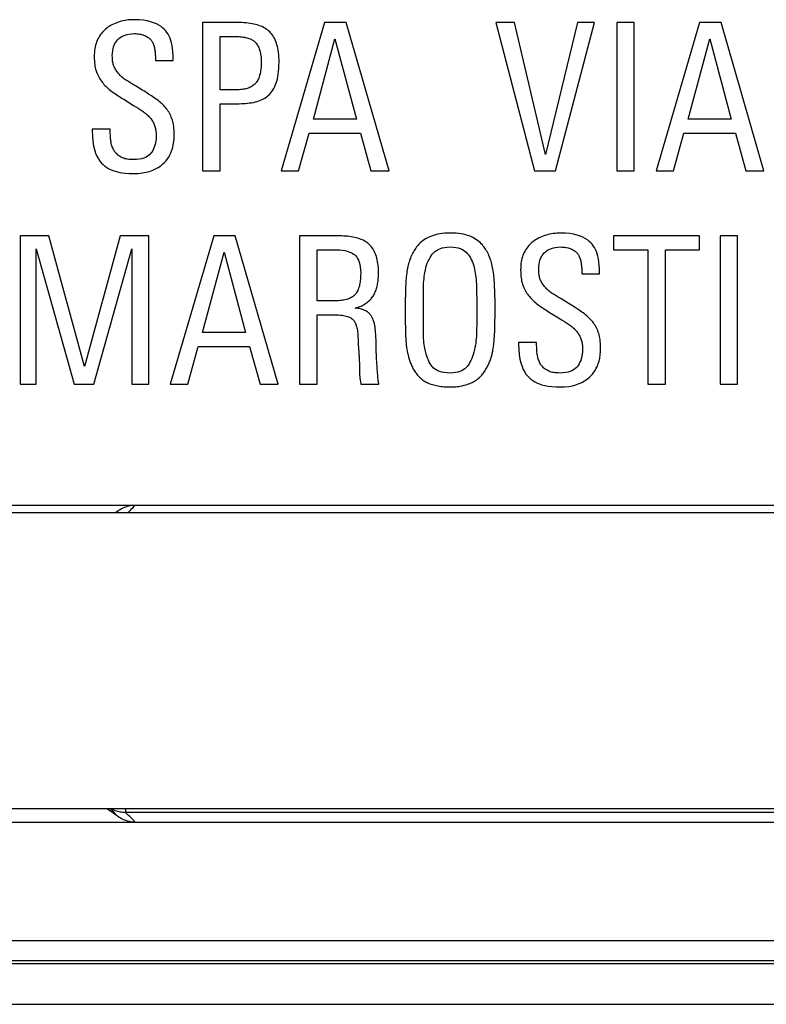
# Model space of a CAD drawing. Units: millimetres. Extents: x 35 to 158, y -50 to 39.
# Drawn here: x 108 to 115, y -49 to -39 of the extents above; entities that cross this region are included whole.
import ezdxf

# ---------------------------------------------------------------- set-up
doc = ezdxf.new("R2010")
doc.units = ezdxf.units.MM
doc.header["$LTSCALE"] = 16.335
doc.layers.get('0').update_dxf_attribs({"linetype": 'CONTINUOUS'})
doc.layers.add('DRAFT', color=7, linetype='CONTINUOUS')
doc.layers.add('RACCORDO', color=7, linetype='CONTINUOUS')

msp = doc.modelspace()

# ---------------------------------------------------------------- linework, layer by layer
at = {"color": 7, "linetype": 'CONTINUOUS'}
for p, q in [((110.0761, -39.346), (109.7296, -39.346)), ((109.7296, -39.346), (109.7296, -40.846)), ((110.9645, -39.346), (110.5246, -40.846)), ((111.1823, -39.346), (110.9645, -39.346)), ((111.6159, -40.846), (111.1823, -39.346)), ((112.8849, -39.346), (112.6981, -39.346)), ((112.6981, -39.346), (113.0882, -40.846)), ((113.2002, -40.6821), (112.8849, -39.346)), ((113.5218, -39.346), (113.2002, -40.6821)), ((113.2998, -40.846), (113.6961, -39.346)), ((113.6961, -39.346), (113.5218, -39.346)), ((114.0969, -39.346), (113.9206, -39.346)), ((113.9206, -39.346), (113.9206, -40.846)), ((114.0969, -40.846), (114.0969, -39.346)), ((114.7571, -39.346), (114.3173, -40.846)), ((114.9749, -39.346), (114.7571, -39.346)), ((115.4085, -40.846), (114.9749, -39.346)), ((109.9059, -39.4871), (110.0491, -39.4871)), ((109.9059, -40.0286), (109.9059, -39.4871)), ((110.8504, -40.3253), (111.0682, -39.5099)), ((111.0682, -39.5099), (111.286, -40.3253)), ((114.643, -40.3253), (114.8608, -39.5099)), ((114.8608, -39.5099), (115.0787, -40.3253)), ((109.252, -39.6946), (109.252, -39.7299)), ((109.252, -39.7299), (109.4304, -39.7299)), ((109.4304, -39.7299), (109.4304, -39.6801)), ((109.1254, -40.0328), (109.0507, -39.9871)), ((109.2122, -40.0891), (109.1839, -40.0701)), ((110.0346, -40.0286), (109.9059, -40.0286)), ((109.9059, -40.1697), (110.0283, -40.1697)), ((109.9059, -40.846), (109.9059, -40.1697)), ((109.0321, -40.1842), (109.0545, -40.1988)), ((109.0545, -40.1988), (109.0762, -40.2131)), ((109.0762, -40.2131), (109.097, -40.227)), ((111.286, -40.3253), (110.8504, -40.3253)), ((115.0787, -40.3253), (114.643, -40.3253)), ((108.7955, -40.4249), (108.613, -40.4249)), ((108.613, -40.4249), (108.613, -40.4415)), ((108.7955, -40.4415), (108.7955, -40.4249)), ((110.701, -40.846), (110.8068, -40.4664)), ((110.8068, -40.4664), (111.3275, -40.4664)), ((111.3275, -40.4664), (111.4333, -40.846)), ((114.4936, -40.846), (114.5994, -40.4664)), ((114.5994, -40.4664), (115.1202, -40.4664)), ((115.1202, -40.4664), (115.226, -40.846)), ((109.7296, -40.846), (109.9059, -40.846)), ((110.5246, -40.846), (110.701, -40.846)), ((111.4333, -40.846), (111.6159, -40.846)), ((113.0882, -40.846), (113.2998, -40.846)), ((113.9206, -40.846), (114.0969, -40.846)), ((114.3173, -40.846), (114.4936, -40.846)), ((115.226, -40.846), (115.4085, -40.846)), ((108.1754, -41.506), (107.885, -41.506)), ((107.885, -41.506), (107.885, -43.006)), ((108.5364, -42.8276), (108.1754, -41.506)), ((108.8953, -41.506), (108.5364, -42.8276)), ((109.1858, -41.506), (108.8953, -41.506)), ((109.1858, -43.006), (109.1858, -41.506)), ((109.8425, -41.506), (109.4027, -43.006)), ((110.0604, -41.506), (109.8425, -41.506)), ((110.494, -43.006), (110.0604, -41.506)), ((111.1113, -41.506), (110.7109, -41.506)), ((110.7109, -41.506), (110.7109, -43.006)), ((114.758, -41.506), (113.8887, -41.506)), ((113.8887, -41.506), (113.8887, -41.6471)), ((114.758, -41.6471), (114.758, -41.506)), ((115.143, -41.506), (114.9666, -41.506)), ((114.9666, -41.506), (114.9666, -43.006)), ((115.143, -43.006), (115.143, -41.506)), ((108.0447, -41.6367), (108.4306, -43.006)), ((108.0447, -43.006), (108.0447, -41.6367)), ((108.6277, -43.006), (109.0136, -41.6367)), ((109.0136, -41.6367), (109.0136, -43.006)), ((110.8873, -41.6471), (111.0864, -41.6471)), ((110.8873, -42.1637), (110.8873, -41.6471)), ((113.8887, -41.6471), (114.2352, -41.6471)), ((114.2352, -41.6471), (114.2352, -43.006)), ((114.4115, -41.6471), (114.758, -41.6471)), ((114.4115, -43.006), (114.4115, -41.6471)), ((109.7284, -42.4853), (109.9463, -41.6699)), ((109.9463, -41.6699), (110.1641, -42.4853)), ((113.566, -41.8546), (113.566, -41.8899)), ((113.7444, -41.8899), (113.7444, -41.8401)), ((113.566, -41.8899), (113.7444, -41.8899)), ((111.9631, -42.4542), (111.9631, -42.0621)), ((112.5015, -42.0413), (112.5041, -42.1828)), ((112.6858, -42.061), (112.6843, -42.0165)), ((112.6871, -42.1067), (112.6858, -42.061)), ((111.0534, -42.1637), (110.8873, -42.1637)), ((113.4394, -42.1928), (113.3647, -42.1471)), ((111.7805, -42.2369), (111.7807, -42.3866)), ((112.5046, -42.2509), (112.5043, -42.2935)), ((113.5401, -42.2585), (113.4978, -42.2301)), ((113.5672, -42.277), (113.5401, -42.2585)), ((110.8873, -42.3048), (111.0636, -42.3048)), ((110.8873, -43.006), (110.8873, -42.3048)), ((112.6879, -42.3682), (112.6887, -42.3268)), ((113.346, -42.3442), (113.3685, -42.3588)), ((113.3685, -42.3588), (113.3901, -42.3731)), ((111.7807, -42.3866), (111.7811, -42.4295)), ((111.7811, -42.4295), (111.7816, -42.4687)), ((112.5029, -42.4066), (112.5025, -42.4542)), ((112.6862, -42.4459), (112.6879, -42.3682)), ((113.3901, -42.3731), (113.411, -42.387)), ((110.1641, -42.4853), (109.7284, -42.4853)), ((111.299, -42.4916), (111.301, -42.5233)), ((109.5791, -43.006), (109.6849, -42.6264)), ((109.6849, -42.6264), (110.2056, -42.6264)), ((110.2056, -42.6264), (110.3114, -43.006)), ((111.3048, -42.594), (111.3084, -42.6533)), ((111.3084, -42.6533), (111.3098, -42.6758)), ((113.1095, -42.5849), (112.9269, -42.5849)), ((112.9269, -42.5849), (112.9269, -42.6015)), ((113.1095, -42.6015), (113.1095, -42.5849)), ((111.3136, -42.7529), (111.3158, -42.8087)), ((111.4884, -42.7098), (111.487, -42.6782)), ((111.4905, -42.749), (111.4884, -42.7098)), ((111.4924, -42.7829), (111.4905, -42.749)), ((111.4958, -42.8382), (111.4924, -42.7829)), ((111.4972, -42.8582), (111.4958, -42.8382)), ((111.4986, -42.8769), (111.4972, -42.8582)), ((111.5, -42.8944), (111.4986, -42.8769)), ((111.5014, -42.9106), (111.5, -42.8944)), ((107.885, -43.006), (108.0447, -43.006)), ((108.4306, -43.006), (108.6277, -43.006)), ((109.0136, -43.006), (109.1858, -43.006)), ((109.4027, -43.006), (109.5791, -43.006)), ((110.3114, -43.006), (110.494, -43.006)), ((110.7109, -43.006), (110.8873, -43.006)), ((111.3271, -42.9813), (111.3313, -43.006)), ((111.3313, -43.006), (111.5138, -43.006)), ((114.2352, -43.006), (114.4115, -43.006)), ((114.9666, -43.006), (115.143, -43.006)), ((44.1755, -44.306), (149.7755, -44.306)), ((149.7755, -47.306), (44.1755, -47.306))]:
    msp.add_line(p, q, dxfattribs=at)
for points in [[(108.8785, -39.3419), (108.8608, -39.3482), (108.844, -39.3549), (108.8279, -39.362), (108.8128, -39.3694), (108.7985, -39.3773), (108.7848, -39.3855), (108.7718, -39.3941), (108.7595, -39.4031), (108.7478, -39.4124)], [(109.0424, -39.317), (109.0214, -39.3174), (109.0011, -39.3184), (108.9816, -39.32), (108.9629, -39.3223), (108.945, -39.3251), (108.9277, -39.3285), (108.9108, -39.3324), (108.8944, -39.3369), (108.8785, -39.3419)], [(109.3282, -39.4027), (109.3089, -39.3869), (109.2868, -39.3726), (109.2618, -39.3596), (109.2344, -39.3478), (109.2042, -39.3375), (109.17, -39.3291), (109.1314, -39.323), (109.0889, -39.319), (109.0424, -39.317)], [(110.2649, -39.3647), (110.2478, -39.361), (110.2297, -39.3577), (110.2107, -39.3548), (110.1907, -39.3522), (110.1697, -39.35), (110.1478, -39.3483), (110.1248, -39.3471), (110.1009, -39.3463), (110.0761, -39.346)], [(110.3976, -39.4311), (110.3856, -39.4211), (110.373, -39.4117), (110.3598, -39.403), (110.346, -39.3949), (110.3316, -39.3876), (110.3163, -39.3809), (110.3, -39.3749), (110.2829, -39.3695), (110.2649, -39.3647)], [(108.7478, -39.4124), (108.7368, -39.4221), (108.7261, -39.4326), (108.7159, -39.4438), (108.7061, -39.4558), (108.6967, -39.4685), (108.6877, -39.4822), (108.6791, -39.4968), (108.6709, -39.5123), (108.6631, -39.5288)], [(108.8723, -39.5182), (108.8838, -39.5069), (108.8968, -39.4967), (108.9114, -39.4875), (108.9273, -39.4793), (108.9448, -39.4721), (108.9644, -39.4664), (108.9862, -39.4622), (109.0102, -39.4594), (109.0362, -39.4581)], [(109.0362, -39.4581), (109.0509, -39.4584), (109.0649, -39.4592), (109.0781, -39.4604), (109.0905, -39.4622), (109.1021, -39.4644), (109.1131, -39.4669), (109.1234, -39.4698), (109.133, -39.4731), (109.142, -39.4767)], [(109.4304, -39.6801), (109.429, -39.6436), (109.4262, -39.6099), (109.4219, -39.5791), (109.4159, -39.5513), (109.4085, -39.5264), (109.4, -39.5035), (109.3906, -39.4827), (109.3801, -39.464), (109.3686, -39.4467), (109.3561, -39.4306), (109.3427, -39.4159), (109.3282, -39.4027)], [(110.4762, -39.5536), (110.47, -39.5366), (110.4632, -39.5205), (110.4557, -39.5053), (110.4475, -39.4909), (110.4387, -39.4774), (110.4293, -39.4646), (110.4193, -39.4527), (110.4088, -39.4415), (110.3976, -39.4311)], [(108.6631, -39.5288), (108.6571, -39.5431), (108.6518, -39.5584), (108.6471, -39.5746), (108.6431, -39.5916), (108.6398, -39.6096), (108.6371, -39.6286), (108.6353, -39.6488), (108.6341, -39.6701), (108.6337, -39.6925)], [(108.8163, -39.6821), (108.8175, -39.6566), (108.8199, -39.633), (108.8237, -39.6115), (108.8289, -39.5922), (108.8354, -39.5749), (108.843, -39.559), (108.8517, -39.5441), (108.8614, -39.5305), (108.8723, -39.5182)], [(109.142, -39.4767), (109.152, -39.4813), (109.1612, -39.486), (109.1697, -39.4908), (109.1774, -39.4958), (109.1844, -39.5009), (109.191, -39.5063), (109.1972, -39.512), (109.203, -39.5181), (109.2084, -39.5245)], [(109.2084, -39.5245), (109.2133, -39.5309), (109.2179, -39.5377), (109.2222, -39.5451), (109.2262, -39.5528), (109.2299, -39.561), (109.2333, -39.5697), (109.2364, -39.579), (109.2391, -39.5888), (109.2416, -39.5992)], [(110.0491, -39.4871), (110.0663, -39.4873), (110.0827, -39.4878), (110.0983, -39.4886), (110.113, -39.4898), (110.1269, -39.4913), (110.1401, -39.493), (110.1526, -39.495), (110.1645, -39.4973), (110.1756, -39.4998)], [(110.1756, -39.4998), (110.1877, -39.5032), (110.199, -39.5069), (110.2096, -39.5109), (110.2195, -39.5154), (110.2286, -39.5202), (110.2371, -39.5253), (110.2448, -39.5305), (110.2518, -39.5359), (110.2581, -39.5416)], [(110.2581, -39.5416), (110.2647, -39.5482), (110.2711, -39.5554), (110.2771, -39.5632), (110.2829, -39.5714), (110.2883, -39.5802), (110.2934, -39.5897), (110.298, -39.5998), (110.3024, -39.6106), (110.3063, -39.622)], [(110.5034, -39.7465), (110.5029, -39.7198), (110.5017, -39.6944), (110.4998, -39.6704), (110.4972, -39.6478), (110.4939, -39.6265), (110.4901, -39.6065), (110.4859, -39.5877), (110.4813, -39.57), (110.4762, -39.5536)], [(109.2416, -39.5992), (109.2437, -39.6096), (109.2456, -39.6201), (109.2472, -39.6307), (109.2487, -39.6414), (109.2498, -39.6522), (109.2508, -39.6629), (109.2514, -39.6735), (109.2518, -39.6841), (109.252, -39.6946)], [(110.3063, -39.622), (110.3095, -39.6325), (110.3123, -39.6439), (110.3148, -39.6562), (110.3171, -39.6694), (110.3191, -39.6834), (110.3207, -39.6984), (110.3219, -39.7142), (110.3226, -39.7309), (110.3229, -39.7485)], [(108.6337, -39.6925), (108.634, -39.7141), (108.6349, -39.7345), (108.6363, -39.7537), (108.6383, -39.7718), (108.6408, -39.7888), (108.6439, -39.8047), (108.6474, -39.8195), (108.6516, -39.8334), (108.6562, -39.8462)], [(108.832, -39.7862), (108.8287, -39.7772), (108.8258, -39.7677), (108.8232, -39.7575), (108.8211, -39.7468), (108.8193, -39.7354), (108.818, -39.7233), (108.817, -39.7104), (108.8165, -39.6967), (108.8163, -39.6821)], [(110.3229, -39.7485), (110.3226, -39.7674), (110.3219, -39.7853), (110.3207, -39.8022), (110.3192, -39.8181), (110.3172, -39.833), (110.3149, -39.847), (110.3125, -39.8601), (110.3097, -39.8722), (110.3066, -39.8835)], [(110.4682, -39.9747), (110.4748, -39.9575), (110.4808, -39.9384), (110.4862, -39.9173), (110.4911, -39.8943), (110.4953, -39.8694), (110.4987, -39.8422), (110.5011, -39.8126), (110.5027, -39.7807), (110.5034, -39.7465)], [(108.6562, -39.8462), (108.6624, -39.8614), (108.6689, -39.8759), (108.6756, -39.8898), (108.6826, -39.903), (108.6899, -39.9154), (108.6975, -39.9274), (108.7054, -39.939), (108.7137, -39.9501), (108.7223, -39.9607)], [(108.8806, -39.8647), (108.874, -39.8571), (108.8676, -39.8492), (108.8616, -39.841), (108.8558, -39.8324), (108.8503, -39.8236), (108.8451, -39.8145), (108.8404, -39.8053), (108.836, -39.7959), (108.832, -39.7862)], [(108.9527, -39.9277), (108.9438, -39.9214), (108.9352, -39.915), (108.9268, -39.9085), (108.9186, -39.9017), (108.9108, -39.8948), (108.903, -39.8877), (108.8954, -39.8803), (108.8879, -39.8726), (108.8806, -39.8647)], [(108.7223, -39.9607), (108.7321, -39.9719), (108.7422, -39.9829), (108.7527, -39.9936), (108.7635, -40.0041), (108.7746, -40.0143), (108.786, -40.0241), (108.7978, -40.0337), (108.8098, -40.043), (108.8222, -40.0519)], [(109.0507, -39.9871), (109.0382, -39.9801), (109.0261, -39.9732), (109.0145, -39.9665), (109.0033, -39.9599), (108.9926, -39.9534), (108.9822, -39.9469), (108.9721, -39.9405), (108.9623, -39.9341), (108.9527, -39.9277)], [(110.2566, -39.9705), (110.2482, -39.9777), (110.2394, -39.9844), (110.2304, -39.9905), (110.221, -39.9961), (110.2112, -40.0011), (110.201, -40.0057), (110.1902, -40.0097), (110.179, -40.0132), (110.1673, -40.0162)], [(110.3066, -39.8835), (110.3024, -39.8967), (110.2978, -39.9091), (110.2928, -39.9204), (110.2875, -39.9308), (110.2819, -39.9402), (110.276, -39.9489), (110.2698, -39.9568), (110.2633, -39.9641), (110.2566, -39.9705)], [(108.8222, -40.0519), (108.8345, -40.0605), (108.8472, -40.0691), (108.8603, -40.0778), (108.8738, -40.0866), (108.8877, -40.0955), (108.902, -40.1045), (108.9166, -40.1137), (108.9316, -40.123), (109.0321, -40.1842)], [(109.1839, -40.0701), (109.1694, -40.0606), (109.1549, -40.0513), (109.1402, -40.042), (109.1254, -40.0328)], [(110.1673, -40.0162), (110.1555, -40.0187), (110.143, -40.0209), (110.1297, -40.0228), (110.1158, -40.0245), (110.1013, -40.026), (110.0858, -40.0271), (110.0696, -40.0279), (110.0525, -40.0284), (110.0346, -40.0286)], [(110.3727, -40.1012), (110.3853, -40.0919), (110.3973, -40.0816), (110.4088, -40.0701), (110.4198, -40.0578), (110.4303, -40.0443), (110.4404, -40.0293), (110.4501, -40.0127), (110.4593, -39.9944), (110.4682, -39.9747)], [(109.2533, -40.117), (109.2398, -40.1077), (109.2122, -40.0891)], [(109.3536, -40.205), (109.344, -40.1943), (109.3341, -40.1839), (109.3238, -40.1737), (109.3132, -40.1638), (109.3022, -40.1541), (109.2907, -40.1446), (109.2787, -40.1352), (109.2662, -40.126), (109.2533, -40.117)], [(110.0283, -40.1697), (110.0529, -40.1695), (110.0767, -40.169), (110.0998, -40.1682), (110.1222, -40.1671), (110.144, -40.1657), (110.165, -40.164), (110.1852, -40.162), (110.2046, -40.1598), (110.2234, -40.1572)], [(110.2234, -40.1572), (110.244, -40.1537), (110.2635, -40.1494), (110.282, -40.1445), (110.2993, -40.1389), (110.3155, -40.1326), (110.331, -40.1256), (110.3457, -40.1181), (110.3596, -40.11), (110.3727, -40.1012)], [(109.097, -40.227), (109.1172, -40.2405), (109.127, -40.2472)], [(109.127, -40.2472), (109.1366, -40.2539), (109.1458, -40.2607), (109.1545, -40.2676), (109.1627, -40.2744), (109.1705, -40.2813), (109.178, -40.2885), (109.1854, -40.2959), (109.1926, -40.3035), (109.1995, -40.3113)], [(109.4191, -40.3194), (109.4132, -40.304), (109.4071, -40.2893), (109.4005, -40.2754), (109.3937, -40.2623), (109.3865, -40.2499), (109.3789, -40.238), (109.3709, -40.2265), (109.3625, -40.2155), (109.3536, -40.205)], [(109.1995, -40.3113), (109.2058, -40.3188), (109.2117, -40.3266), (109.2172, -40.3345), (109.2224, -40.3426), (109.2272, -40.3508), (109.2317, -40.3595), (109.236, -40.3685), (109.24, -40.3778), (109.2437, -40.3875)], [(109.4428, -40.4788), (109.4424, -40.4566), (109.4414, -40.4356), (109.4397, -40.4157), (109.4375, -40.397), (109.4347, -40.3794), (109.4314, -40.3629), (109.4278, -40.3473), (109.4237, -40.3329), (109.4191, -40.3194)], [(108.613, -40.4415), (108.6152, -40.4969), (108.6196, -40.5473), (108.6264, -40.5925), (108.6358, -40.6322), (108.6474, -40.6668), (108.6606, -40.6977), (108.675, -40.7253), (108.691, -40.7491), (108.7084, -40.7693)], [(108.8037, -40.5577), (108.8019, -40.5464), (108.8003, -40.5347), (108.799, -40.5226), (108.7979, -40.51), (108.797, -40.4971), (108.7964, -40.4837), (108.7959, -40.47), (108.7956, -40.4559), (108.7955, -40.4415)], [(109.2437, -40.3875), (109.2469, -40.3969), (109.2498, -40.4069), (109.2523, -40.4174), (109.2546, -40.4285), (109.2566, -40.4402), (109.2582, -40.4523), (109.2593, -40.4648), (109.26, -40.4778), (109.2603, -40.4913)], [(108.8391, -40.651), (108.8339, -40.6429), (108.829, -40.6342), (108.8244, -40.625), (108.8201, -40.6153), (108.8161, -40.605), (108.8124, -40.5942), (108.8091, -40.5826), (108.8062, -40.5705), (108.8037, -40.5577)], [(109.2603, -40.4913), (109.2591, -40.5187), (109.2566, -40.5441), (109.2528, -40.5675), (109.2477, -40.5887), (109.2412, -40.6078), (109.2338, -40.6254), (109.2256, -40.6417), (109.2164, -40.6565), (109.2063, -40.6697)], [(109.3287, -40.7776), (109.3452, -40.7619), (109.3605, -40.7449), (109.3746, -40.7265), (109.3875, -40.7071), (109.3991, -40.6863), (109.4096, -40.6636), (109.4189, -40.639), (109.427, -40.6125), (109.4335, -40.5833), (109.4383, -40.5511), (109.4414, -40.5163), (109.4428, -40.4788)], [(108.9113, -40.712), (108.9003, -40.7061), (108.8901, -40.6999), (108.8806, -40.6935), (108.8719, -40.6868), (108.864, -40.6799), (108.8568, -40.6729), (108.8502, -40.6657), (108.8443, -40.6584), (108.8391, -40.651)], [(109.0321, -40.734), (109.0143, -40.7337), (108.9977, -40.7328), (108.9823, -40.7314), (108.968, -40.7295), (108.9549, -40.727), (108.9427, -40.724), (108.9313, -40.7205), (108.9209, -40.7165), (108.9113, -40.712)], [(109.2063, -40.6697), (109.1958, -40.6818), (109.1832, -40.6928), (109.1687, -40.7026), (109.1526, -40.7114), (109.1344, -40.719), (109.1134, -40.7252), (109.0892, -40.7296), (109.0621, -40.7326), (109.0321, -40.734)], [(108.7084, -40.7693), (108.7223, -40.7837), (108.7382, -40.7972), (108.756, -40.8099), (108.7756, -40.8219), (108.7971, -40.833), (108.8213, -40.843), (108.8483, -40.8519), (108.8779, -40.8598), (108.9111, -40.8662), (108.9479, -40.8707), (108.9882, -40.8737), (109.0321, -40.8751)], [(109.0321, -40.8751), (109.0775, -40.8731), (109.1196, -40.8688), (109.1583, -40.8621), (109.1931, -40.8531), (109.2246, -40.8417), (109.2538, -40.8285), (109.281, -40.8134), (109.306, -40.7965), (109.3287, -40.7776)], [(111.2835, -41.5247), (111.2679, -41.521), (111.2513, -41.5177), (111.2339, -41.5148), (111.2157, -41.5122), (111.1966, -41.5101), (111.1767, -41.5083), (111.1558, -41.5071), (111.134, -41.5063), (111.1113, -41.506)], [(111.408, -41.5849), (111.3979, -41.5765), (111.387, -41.5685), (111.3751, -41.5609), (111.3624, -41.5538), (111.3487, -41.547), (111.3341, -41.5408), (111.3183, -41.535), (111.3014, -41.5296), (111.2835, -41.5247)], [(112.0295, -41.5143), (112.0107, -41.5231), (111.993, -41.5325), (111.9762, -41.5425), (111.9606, -41.5532), (111.9461, -41.5645), (111.9323, -41.5766), (111.919, -41.5896), (111.9065, -41.6034), (111.8946, -41.618)], [(112.2349, -41.477), (112.2065, -41.4777), (112.1795, -41.4793), (112.1541, -41.4818), (112.1301, -41.4853), (112.1076, -41.4897), (112.0863, -41.4948), (112.0662, -41.5006), (112.0472, -41.5071), (112.0295, -41.5143)], [(112.4439, -41.5135), (112.4283, -41.5066), (112.4109, -41.5004), (112.3916, -41.4948), (112.3707, -41.4897), (112.3479, -41.4853), (112.3229, -41.4819), (112.2957, -41.4793), (112.2664, -41.4777), (112.2349, -41.477)], [(112.57, -41.6085), (112.5601, -41.5967), (112.5492, -41.5852), (112.5373, -41.574), (112.5244, -41.563), (112.5104, -41.5523), (112.4954, -41.542), (112.4793, -41.5322), (112.4622, -41.5227), (112.4439, -41.5135)], [(113.1925, -41.5019), (113.1748, -41.5082), (113.1579, -41.5149), (113.1419, -41.522), (113.1268, -41.5294), (113.1124, -41.5373), (113.0988, -41.5455), (113.0858, -41.5541), (113.0735, -41.5631), (113.0618, -41.5724)], [(113.3564, -41.477), (113.3354, -41.4774), (113.3151, -41.4784), (113.2956, -41.48), (113.2769, -41.4823), (113.259, -41.4851), (113.2417, -41.4885), (113.2247, -41.4924), (113.2084, -41.4969), (113.1925, -41.5019)], [(113.6422, -41.5627), (113.6229, -41.5469), (113.6008, -41.5326), (113.5758, -41.5196), (113.5484, -41.5078), (113.5181, -41.4975), (113.4839, -41.4891), (113.4454, -41.483), (113.4029, -41.479), (113.3564, -41.477)], [(113.7444, -41.8401), (113.743, -41.8036), (113.7402, -41.7699), (113.7359, -41.7391), (113.7299, -41.7113), (113.7225, -41.6864), (113.714, -41.6635), (113.7045, -41.6427), (113.694, -41.624), (113.6825, -41.6067), (113.6701, -41.5906), (113.6566, -41.5759), (113.6422, -41.5627)], [(111.0864, -41.6471), (111.1167, -41.6484), (111.1443, -41.6508), (111.1692, -41.6546), (111.1913, -41.6597), (111.2106, -41.6661), (111.228, -41.6732), (111.2437, -41.681), (111.2573, -41.6896), (111.269, -41.699)], [(111.4827, -41.699), (111.4764, -41.6827), (111.4697, -41.6673), (111.4625, -41.653), (111.4548, -41.6398), (111.4466, -41.6275), (111.4378, -41.616), (111.4285, -41.6049), (111.4185, -41.5946), (111.408, -41.5849)], [(111.8946, -41.618), (111.8858, -41.63), (111.8775, -41.642), (111.8697, -41.6541), (111.8623, -41.6664), (111.8554, -41.6787), (111.8489, -41.6913), (111.8428, -41.704), (111.8371, -41.7169), (111.8319, -41.7299)], [(112.0538, -41.6923), (112.0658, -41.678), (112.0796, -41.6651), (112.0951, -41.6537), (112.1121, -41.6437), (112.1309, -41.6351), (112.1525, -41.6282), (112.1772, -41.6231), (112.2046, -41.6197), (112.2349, -41.6181)], [(112.2349, -41.6181), (112.2639, -41.6196), (112.2903, -41.6227), (112.314, -41.6273), (112.3348, -41.6336), (112.3529, -41.6414), (112.3692, -41.6503), (112.384, -41.6602), (112.3969, -41.6712), (112.4081, -41.6833)], [(112.6333, -41.7197), (112.6271, -41.7051), (112.6208, -41.691), (112.6142, -41.6775), (112.6073, -41.6646), (112.6003, -41.6523), (112.593, -41.6406), (112.5855, -41.6294), (112.5779, -41.6187), (112.57, -41.6085)], [(113.0618, -41.5724), (113.0507, -41.5821), (113.0401, -41.5926), (113.0299, -41.6038), (113.0201, -41.6158), (113.0107, -41.6285), (113.0017, -41.6422), (112.9931, -41.6568), (112.9849, -41.6723), (112.9771, -41.6888)], [(113.1863, -41.6782), (113.1978, -41.6669), (113.2108, -41.6567), (113.2254, -41.6475), (113.2413, -41.6393), (113.2588, -41.6321), (113.2784, -41.6264), (113.3002, -41.6222), (113.3241, -41.6194), (113.3502, -41.6181)], [(113.3502, -41.6181), (113.3649, -41.6184), (113.3789, -41.6192), (113.3921, -41.6204), (113.4045, -41.6222), (113.4161, -41.6244), (113.4271, -41.6269), (113.4374, -41.6298), (113.447, -41.6331), (113.456, -41.6367)], [(113.456, -41.6367), (113.4659, -41.6413), (113.4752, -41.646), (113.4837, -41.6508), (113.4914, -41.6558), (113.4984, -41.6609), (113.505, -41.6663), (113.5112, -41.672), (113.517, -41.6781), (113.5224, -41.6845)], [(111.269, -41.699), (111.2797, -41.7085), (111.2896, -41.7206), (111.2986, -41.7352), (111.3069, -41.752), (111.3144, -41.7714), (111.3204, -41.7941), (111.3248, -41.8205), (111.3277, -41.8504), (111.3292, -41.8836)], [(111.5097, -41.8753), (111.5092, -41.8514), (111.508, -41.8286), (111.5062, -41.807), (111.5037, -41.7865), (111.5005, -41.7672), (111.4968, -41.7489), (111.4926, -41.7313), (111.4879, -41.7147), (111.4827, -41.699)], [(111.8319, -41.7299), (111.827, -41.743), (111.8225, -41.7567), (111.8182, -41.7709), (111.8141, -41.7856), (111.8104, -41.8008), (111.8068, -41.8165), (111.8034, -41.8328), (111.8003, -41.8497), (111.7973, -41.8671)], [(111.9785, -41.8772), (111.9833, -41.8512), (111.9891, -41.8267), (111.9957, -41.8037), (112.0032, -41.7824), (112.0115, -41.7626), (112.0208, -41.7438), (112.0309, -41.7257), (112.0419, -41.7085), (112.0538, -41.6923)], [(112.4081, -41.6833), (112.419, -41.6969), (112.4294, -41.7114), (112.439, -41.7269), (112.448, -41.7434), (112.4563, -41.7609), (112.4639, -41.7796), (112.4707, -41.7998), (112.4767, -41.8214), (112.482, -41.8442)], [(112.6704, -41.8608), (112.6673, -41.8426), (112.664, -41.825), (112.6603, -41.8081), (112.6564, -41.7918), (112.6522, -41.7761), (112.6478, -41.7611), (112.6432, -41.7467), (112.6383, -41.7329), (112.6333, -41.7197)], [(112.9771, -41.6888), (112.9711, -41.7031), (112.9658, -41.7184), (112.9611, -41.7346), (112.9571, -41.7516), (112.9537, -41.7696), (112.9511, -41.7886), (112.9492, -41.8088), (112.9481, -41.8301), (112.9477, -41.8525)], [(113.1303, -41.8421), (113.1314, -41.8166), (113.1339, -41.793), (113.1377, -41.7715), (113.1429, -41.7522), (113.1494, -41.7349), (113.157, -41.719), (113.1657, -41.7041), (113.1754, -41.6905), (113.1863, -41.6782)], [(113.5224, -41.6845), (113.5273, -41.6909), (113.5319, -41.6977), (113.5361, -41.7051), (113.5402, -41.7128), (113.5439, -41.721), (113.5473, -41.7297), (113.5503, -41.739), (113.5531, -41.7488), (113.5556, -41.7592)], [(113.5556, -41.7592), (113.5577, -41.7696), (113.5596, -41.7801), (113.5612, -41.7907), (113.5626, -41.8014), (113.5638, -41.8122), (113.5647, -41.8229), (113.5654, -41.8335), (113.5658, -41.8441), (113.566, -41.8546)], [(112.482, -41.8442), (112.4857, -41.8639), (112.489, -41.8842), (112.492, -41.9049), (112.4945, -41.9261), (112.4967, -41.9477), (112.4985, -41.97), (112.4999, -41.9931), (112.5009, -42.0169), (112.5015, -42.0413)], [(112.6843, -42.0165), (112.6833, -41.9946), (112.6821, -41.9734), (112.6808, -41.953), (112.6792, -41.9334), (112.6773, -41.9144), (112.6753, -41.8959), (112.673, -41.8781), (112.6704, -41.8608)], [(112.9477, -41.8525), (112.948, -41.8741), (112.9488, -41.8945), (112.9503, -41.9137), (112.9522, -41.9318), (112.9548, -41.9488), (112.9579, -41.9647), (112.9614, -41.9795), (112.9655, -41.9934), (112.9702, -42.0062)], [(113.146, -41.9462), (113.1427, -41.9372), (113.1397, -41.9277), (113.1372, -41.9175), (113.1351, -41.9068), (113.1333, -41.8954), (113.132, -41.8833), (113.131, -41.8704), (113.1304, -41.8567), (113.1303, -41.8421)], [(111.3292, -41.8836), (111.3288, -41.9033), (111.3281, -41.922), (111.327, -41.9395), (111.3254, -41.956), (111.3234, -41.9714), (111.3212, -41.9858), (111.3187, -41.9991), (111.3159, -42.0114), (111.3129, -42.0227)], [(111.4985, -42.0017), (111.5007, -41.9897), (111.5026, -41.977), (111.5044, -41.9639), (111.5059, -41.9501), (111.5072, -41.9358), (111.5083, -41.9212), (111.509, -41.9062), (111.5095, -41.891), (111.5097, -41.8753)], [(111.7973, -41.8671), (111.7948, -41.8837), (111.7925, -41.901), (111.7904, -41.919), (111.7886, -41.9377), (111.787, -41.957), (111.7856, -41.977), (111.7844, -41.9977), (111.7834, -42.0192), (111.7827, -42.0413)], [(111.9631, -42.0621), (111.9634, -42.0413), (111.964, -42.0206), (111.9649, -42), (111.9663, -41.9795), (111.9681, -41.959), (111.9702, -41.9386), (111.9726, -41.9181), (111.9754, -41.8977), (111.9785, -41.8772)], [(113.1946, -42.0247), (113.1879, -42.0171), (113.1816, -42.0092), (113.1755, -42.001), (113.1697, -41.9924), (113.1642, -41.9836), (113.1591, -41.9745), (113.1544, -41.9653), (113.15, -41.9559), (113.146, -41.9462)], [(111.3129, -42.0227), (111.3086, -42.036), (111.304, -42.0483), (111.2991, -42.0597), (111.2938, -42.07), (111.2881, -42.0795), (111.2822, -42.0881), (111.276, -42.0961), (111.2696, -42.1033), (111.2628, -42.1098)], [(111.4612, -42.1052), (111.4669, -42.0947), (111.4722, -42.0841), (111.477, -42.0733), (111.4815, -42.0624), (111.4855, -42.0513), (111.4893, -42.0397), (111.4927, -42.0275), (111.4957, -42.0149), (111.4985, -42.0017)], [(111.7827, -42.0413), (111.7821, -42.0644), (111.7816, -42.0879), (111.7812, -42.1117), (111.7809, -42.1359), (111.7807, -42.1605), (111.7805, -42.2369)], [(112.9702, -42.0062), (112.9764, -42.0214), (112.9829, -42.0359), (112.9896, -42.0498), (112.9966, -42.063), (113.0039, -42.0754), (113.0114, -42.0874), (113.0194, -42.099), (113.0277, -42.1101), (113.0363, -42.1207)], [(113.2667, -42.0877), (113.2578, -42.0814), (113.2492, -42.075), (113.2408, -42.0685), (113.2326, -42.0617), (113.2247, -42.0548), (113.217, -42.0477), (113.2094, -42.0403), (113.2019, -42.0326), (113.1946, -42.0247)], [(111.1715, -42.1533), (111.1597, -42.1557), (111.1471, -42.1578), (111.1336, -42.1595), (111.1193, -42.1609), (111.1042, -42.162), (111.0882, -42.1628), (111.0712, -42.1634), (111.0534, -42.1637)], [(111.2628, -42.1098), (111.2558, -42.1158), (111.248, -42.1216), (111.2395, -42.1271), (111.2302, -42.1324), (111.2202, -42.1374), (111.2093, -42.142), (111.1976, -42.1461), (111.185, -42.1499), (111.1715, -42.1533)], [(111.389, -42.184), (111.3995, -42.1758), (111.4093, -42.1674), (111.4185, -42.159), (111.4272, -42.1504), (111.4351, -42.1417), (111.4425, -42.1328), (111.4493, -42.1238), (111.4556, -42.1146), (111.4612, -42.1052)], [(112.6886, -42.1807), (112.6882, -42.1553), (112.6871, -42.1067)], [(113.0363, -42.1207), (113.0461, -42.1319), (113.0562, -42.1429), (113.0666, -42.1536), (113.0774, -42.1641), (113.0886, -42.1743), (113.1, -42.1841), (113.1117, -42.1937), (113.1238, -42.203), (113.1361, -42.2119)], [(113.3647, -42.1471), (113.3522, -42.1401), (113.3401, -42.1332), (113.3285, -42.1265), (113.3173, -42.1199), (113.3066, -42.1134), (113.2962, -42.1069), (113.2861, -42.1005), (113.2762, -42.0941), (113.2667, -42.0877)], [(111.2732, -42.2363), (111.2895, -42.2316), (111.3049, -42.2266), (111.3195, -42.2213), (111.3331, -42.2158), (111.3459, -42.2099), (111.3579, -42.2038), (111.3691, -42.1975), (111.3794, -42.1908), (111.389, -42.184)], [(111.3728, -42.2612), (111.365, -42.2575), (111.3564, -42.254), (111.347, -42.2508), (111.3369, -42.2477), (111.326, -42.2449), (111.3142, -42.2423), (111.3014, -42.24), (111.2877, -42.238), (111.2732, -42.2363)], [(111.4329, -42.311), (111.4284, -42.3048), (111.4233, -42.2988), (111.4177, -42.2929), (111.4116, -42.2872), (111.4049, -42.2816), (111.3978, -42.2762), (111.39, -42.271), (111.3817, -42.266), (111.3728, -42.2612)], [(112.5041, -42.1828), (112.5045, -42.2284), (112.5046, -42.2509)], [(112.6893, -42.2612), (112.6892, -42.2337), (112.6886, -42.1807)], [(112.6887, -42.3268), (112.689, -42.3054), (112.6893, -42.2612)], [(113.1361, -42.2119), (113.1485, -42.2205), (113.1612, -42.2291), (113.1743, -42.2378), (113.1878, -42.2466), (113.2017, -42.2555), (113.2159, -42.2645), (113.2306, -42.2737), (113.2456, -42.283), (113.346, -42.3442)], [(113.4978, -42.2301), (113.4834, -42.2206), (113.4689, -42.2113), (113.4542, -42.202), (113.4394, -42.1928)], [(111.0636, -42.3048), (111.0854, -42.3051), (111.1055, -42.3059), (111.1241, -42.3072), (111.1409, -42.309), (111.1561, -42.3112), (111.1701, -42.3138), (111.1828, -42.3168), (111.1943, -42.3201), (111.2046, -42.3238)], [(111.2046, -42.3238), (111.2149, -42.3283), (111.2245, -42.3334), (111.2334, -42.339), (111.2415, -42.345), (111.2489, -42.3517), (111.2557, -42.3588), (111.262, -42.3666), (111.2677, -42.3749), (111.2727, -42.3839)], [(111.4652, -42.3839), (111.4624, -42.3742), (111.4594, -42.365), (111.4562, -42.3561), (111.4528, -42.3476), (111.4492, -42.3395), (111.4454, -42.3318), (111.4414, -42.3245), (111.4373, -42.3175), (111.4329, -42.311)], [(112.5043, -42.2935), (112.5038, -42.3377), (112.5034, -42.3604), (112.5029, -42.4066)], [(113.6676, -42.365), (113.658, -42.3543), (113.6481, -42.3439), (113.6378, -42.3337), (113.6272, -42.3238), (113.6162, -42.3141), (113.6047, -42.3046), (113.5927, -42.2952), (113.5802, -42.286), (113.5672, -42.277)], [(111.2727, -42.3839), (111.2771, -42.3927), (111.2811, -42.4023), (111.2848, -42.4126), (111.2881, -42.4237), (111.2911, -42.4354), (111.2937, -42.4481), (111.2959, -42.4617), (111.2977, -42.4762), (111.299, -42.4916)], [(111.4794, -42.475), (111.4784, -42.4635), (111.4772, -42.4522), (111.4759, -42.4414), (111.4744, -42.4308), (111.4729, -42.4206), (111.4712, -42.4109), (111.4693, -42.4015), (111.4673, -42.3925), (111.4652, -42.3839)], [(111.9779, -42.6433), (111.9748, -42.6248), (111.972, -42.6056), (111.9696, -42.5858), (111.9676, -42.5653), (111.966, -42.5442), (111.9647, -42.5226), (111.9638, -42.5004), (111.9633, -42.4776), (111.9631, -42.4542)], [(112.5025, -42.4542), (112.5023, -42.477), (112.5015, -42.4999), (112.5001, -42.5226), (112.4982, -42.5454), (112.4957, -42.5681), (112.4927, -42.5907), (112.4893, -42.613), (112.4852, -42.6352), (112.4807, -42.6572)], [(112.6769, -42.589), (112.6784, -42.5745), (112.6797, -42.5596), (112.681, -42.5443), (112.6822, -42.5287), (112.6833, -42.5127), (112.6843, -42.4965), (112.6851, -42.4799), (112.6857, -42.463), (112.6862, -42.4459)], [(113.411, -42.387), (113.4312, -42.4005), (113.441, -42.4072)], [(113.441, -42.4072), (113.4506, -42.4139), (113.4598, -42.4207), (113.4685, -42.4276), (113.4767, -42.4344), (113.4845, -42.4413), (113.492, -42.4485), (113.4994, -42.4559), (113.5066, -42.4635), (113.5135, -42.4713)], [(113.7331, -42.4794), (113.7272, -42.464), (113.721, -42.4493), (113.7145, -42.4354), (113.7077, -42.4223), (113.7005, -42.4099), (113.6929, -42.398), (113.6849, -42.3865), (113.6765, -42.3755), (113.6676, -42.365)], [(111.301, -42.5233), (111.3029, -42.5575), (111.3048, -42.594)], [(111.4849, -42.6047), (111.4847, -42.5779), (111.4845, -42.5647), (111.4842, -42.5517), (111.4837, -42.5388), (111.4831, -42.5261), (111.4823, -42.5133), (111.4815, -42.5005), (111.4805, -42.4878), (111.4794, -42.475)], [(111.7816, -42.4687), (111.7821, -42.4864), (111.7827, -42.5038), (111.7835, -42.5207), (111.7845, -42.5372), (111.7856, -42.5534), (111.7868, -42.5691), (111.7881, -42.5844), (111.7895, -42.5994), (111.7909, -42.6139)], [(113.5135, -42.4713), (113.5198, -42.4788), (113.5257, -42.4866), (113.5312, -42.4945), (113.5364, -42.5026), (113.5412, -42.5108), (113.5457, -42.5195), (113.55, -42.5285), (113.5539, -42.5378), (113.5577, -42.5475)], [(113.5577, -42.5475), (113.5609, -42.5569), (113.5637, -42.5669), (113.5663, -42.5774), (113.5686, -42.5885), (113.5706, -42.6002), (113.5721, -42.6123), (113.5733, -42.6248), (113.574, -42.6378), (113.5742, -42.6513)], [(113.7568, -42.6388), (113.7564, -42.6166), (113.7553, -42.5956), (113.7537, -42.5757), (113.7515, -42.557), (113.7487, -42.5394), (113.7454, -42.5229), (113.7417, -42.5073), (113.7376, -42.4929), (113.7331, -42.4794)], [(111.487, -42.6782), (111.4858, -42.6477), (111.4854, -42.633), (111.4851, -42.6187), (111.4849, -42.6047)], [(111.7909, -42.6139), (111.7924, -42.627), (111.7941, -42.6399), (111.7961, -42.6526), (111.7983, -42.6651), (111.8007, -42.6775), (111.8032, -42.6896), (111.8058, -42.7013), (111.8086, -42.7128), (111.8114, -42.7239)], [(112.0533, -42.8286), (112.0429, -42.8151), (112.0329, -42.8), (112.0234, -42.7832), (112.0144, -42.7648), (112.0057, -42.7447), (111.9977, -42.7225), (111.9905, -42.6982), (111.9839, -42.6718), (111.9779, -42.6433)], [(112.4807, -42.6572), (112.4745, -42.6824), (112.4677, -42.706), (112.4604, -42.7278), (112.4525, -42.7479), (112.444, -42.7664), (112.4351, -42.7835), (112.4257, -42.7996), (112.4159, -42.8144), (112.4055, -42.828)], [(112.6584, -42.7053), (112.6609, -42.6945), (112.6633, -42.6831), (112.6656, -42.6712), (112.6678, -42.6588), (112.6699, -42.6459), (112.6718, -42.6325), (112.6737, -42.6185), (112.6754, -42.604), (112.6769, -42.589)], [(112.9269, -42.6015), (112.9291, -42.6569), (112.9336, -42.7073), (112.9404, -42.7525), (112.9498, -42.7922), (112.9614, -42.8268), (112.9746, -42.8577), (112.989, -42.8853), (113.0049, -42.9091), (113.0224, -42.9293)], [(113.1176, -42.7177), (113.1159, -42.7064), (113.1143, -42.6947), (113.113, -42.6826), (113.1119, -42.67), (113.111, -42.6571), (113.1103, -42.6437), (113.1099, -42.63), (113.1096, -42.6159), (113.1095, -42.6015)], [(113.5742, -42.6513), (113.5731, -42.6787), (113.5706, -42.7041), (113.5668, -42.7275), (113.5616, -42.7487), (113.5552, -42.7678), (113.5478, -42.7854), (113.5396, -42.8017), (113.5304, -42.8165), (113.5203, -42.8297)], [(113.6427, -42.9376), (113.6592, -42.9219), (113.6745, -42.9049), (113.6886, -42.8865), (113.7015, -42.8671), (113.7131, -42.8463), (113.7236, -42.8236), (113.7329, -42.799), (113.741, -42.7725), (113.7475, -42.7433), (113.7522, -42.7111), (113.7553, -42.6763), (113.7568, -42.6388)], [(111.3098, -42.6758), (111.3111, -42.698), (111.3117, -42.7091), (111.3123, -42.7201), (111.3128, -42.7311), (111.3132, -42.7421), (111.3136, -42.7529)], [(111.8114, -42.7239), (111.8143, -42.7345), (111.8172, -42.7449), (111.8204, -42.7552), (111.8237, -42.7653), (111.8271, -42.7752), (111.8308, -42.7852), (111.8346, -42.7952), (111.8387, -42.8051), (111.8429, -42.8151)], [(112.6244, -42.8025), (112.629, -42.7922), (112.6334, -42.7817), (112.6376, -42.7711), (112.6416, -42.7603), (112.6455, -42.7494), (112.6491, -42.7384), (112.6524, -42.7274), (112.6555, -42.7164), (112.6584, -42.7053)], [(113.1531, -42.811), (113.1479, -42.8029), (113.143, -42.7942), (113.1384, -42.785), (113.1341, -42.7753), (113.13, -42.765), (113.1264, -42.7542), (113.1231, -42.7426), (113.1202, -42.7305), (113.1176, -42.7177)], [(111.3158, -42.8087), (111.3162, -42.8194), (111.3164, -42.8299), (111.3166, -42.8403), (111.3167, -42.8504)], [(111.3167, -42.8504), (111.3167, -42.861), (111.3167, -42.8713), (111.3169, -42.8812), (111.317, -42.8907), (111.3173, -42.8998), (111.3177, -42.9087), (111.3183, -42.9172), (111.319, -42.9255), (111.3199, -42.9335)], [(111.8429, -42.8151), (111.8477, -42.8257), (111.8528, -42.8363), (111.8582, -42.8467), (111.864, -42.8571), (111.8701, -42.8675), (111.8764, -42.8776), (111.8829, -42.8875), (111.8897, -42.8971), (111.8967, -42.9065)], [(112.2349, -42.894), (112.2034, -42.8926), (112.175, -42.8896), (112.1496, -42.8851), (112.1277, -42.8789), (112.1088, -42.8711), (112.0921, -42.8622), (112.0771, -42.8521), (112.0641, -42.8409), (112.0533, -42.8286)], [(112.4055, -42.828), (112.3946, -42.8408), (112.3818, -42.8523), (112.3673, -42.8625), (112.3515, -42.8715), (112.3338, -42.8791), (112.3134, -42.8852), (112.29, -42.8897), (112.2638, -42.8926), (112.2349, -42.894)], [(112.5689, -42.8982), (112.5761, -42.8879), (112.5831, -42.8776), (112.5897, -42.8671), (112.5961, -42.8566), (112.6023, -42.846), (112.6082, -42.8353), (112.6138, -42.8245), (112.6192, -42.8135), (112.6244, -42.8025)], [(113.2253, -42.872), (113.2143, -42.8661), (113.2041, -42.8599), (113.1946, -42.8535), (113.1859, -42.8468), (113.178, -42.8399), (113.1708, -42.8329), (113.1642, -42.8257), (113.1583, -42.8184), (113.1531, -42.811)], [(113.5203, -42.8297), (113.5098, -42.8418), (113.4972, -42.8528), (113.4827, -42.8626), (113.4666, -42.8714), (113.4484, -42.879), (113.4274, -42.8852), (113.4032, -42.8896), (113.376, -42.8926), (113.346, -42.894)], [(111.3199, -42.9335), (111.3209, -42.9415), (111.322, -42.9495), (111.3232, -42.9574), (111.3245, -42.9654), (111.3271, -42.9813)], [(111.5055, -42.9583), (111.5048, -42.9527), (111.5041, -42.9472), (111.5035, -42.9418), (111.5029, -42.9366), (111.5024, -42.9314), (111.502, -42.9262), (111.5017, -42.921), (111.5015, -42.9158), (111.5014, -42.9106)], [(111.5138, -43.006), (111.5126, -43.0008), (111.5114, -42.9956), (111.5104, -42.9904), (111.5094, -42.9852), (111.5086, -42.98), (111.5077, -42.9748), (111.507, -42.9694), (111.5062, -42.9639), (111.5055, -42.9583)], [(111.8967, -42.9065), (111.9033, -42.9146), (111.9104, -42.9227), (111.918, -42.9307), (111.9262, -42.9385), (111.9348, -42.9463), (111.944, -42.9539), (111.9538, -42.9614), (111.964, -42.9688), (111.9748, -42.9761)], [(112.4898, -42.9703), (112.501, -42.9629), (112.5115, -42.9553), (112.5215, -42.9476), (112.5308, -42.9398), (112.5396, -42.9318), (112.5478, -42.9236), (112.5554, -42.9153), (112.5624, -42.9068), (112.5689, -42.8982)], [(113.0224, -42.9293), (113.0363, -42.9437), (113.0522, -42.9572), (113.07, -42.9699), (113.0896, -42.9819), (113.1111, -42.993), (113.1353, -43.003), (113.1623, -43.0119), (113.1919, -43.0198), (113.225, -43.0262), (113.2619, -43.0307), (113.3022, -43.0337), (113.346, -43.0351)], [(113.346, -42.894), (113.3283, -42.8937), (113.3117, -42.8928), (113.2963, -42.8914), (113.282, -42.8895), (113.2689, -42.887), (113.2567, -42.884), (113.2453, -42.8805), (113.2349, -42.8765), (113.2253, -42.872)], [(113.346, -43.0351), (113.3915, -43.0331), (113.4336, -43.0288), (113.4723, -43.0221), (113.5071, -43.0131), (113.5386, -43.0017), (113.5678, -42.9885), (113.595, -42.9734), (113.62, -42.9565), (113.6427, -42.9376)], [(111.9748, -42.9761), (111.9841, -42.9818), (111.9941, -42.9873), (112.0048, -42.9925), (112.0162, -42.9974), (112.0283, -43.002), (112.0411, -43.0065), (112.0545, -43.0107), (112.0686, -43.0147), (112.0835, -43.0185)], [(112.0835, -43.0185), (112.0972, -43.0218), (112.1116, -43.0247), (112.1265, -43.0273), (112.1419, -43.0296), (112.1578, -43.0315), (112.1746, -43.033), (112.1925, -43.0341), (112.2112, -43.0348), (112.2308, -43.0351)], [(112.2308, -43.0351), (112.2505, -43.0348), (112.2694, -43.034), (112.2874, -43.0328), (112.3045, -43.0312), (112.3208, -43.0291), (112.3363, -43.0267), (112.3509, -43.024), (112.3648, -43.0209), (112.3778, -43.0175)], [(112.3778, -43.0175), (112.3926, -43.0133), (112.4067, -43.0088), (112.4203, -43.0041), (112.4333, -42.9991), (112.4456, -42.9939), (112.4575, -42.9884), (112.4688, -42.9827), (112.4796, -42.9766), (112.4898, -42.9703)]]:
    msp.add_lwpolyline(points, dxfattribs=at)
at = {"layer": 'DRAFT', "color": 7, "linetype": 'CONTINUOUS'}
msp.add_line((69.9755, -48.8712), (123.9755, -48.8712), dxfattribs=at)
at = {"layer": 'RACCORDO', "color": 7, "linetype": 'CONTINUOUS'}
for p, q in [((44.2452, -44.2315), (149.7058, -44.2315)), ((108.8494, -44.306), (108.881, -44.2837)), ((108.809, -47.3379), (108.7595, -47.306)), ((38.9517, -47.4411), (154.9993, -47.4411)), ((69.9755, -49.2849), (123.9755, -49.2849))]:
    msp.add_line(p, q, dxfattribs=at)
at = {"layer": 'RACCORDO', "color": 250, "linetype": 'CONTINUOUS'}
for p, q in [((108.9488, -47.306), (108.9488, -47.343)), ((145.5021, -47.343), (108.9488, -47.343)), ((36.9769, -48.6398), (156.9741, -48.6398)), ((36.9769, -48.8397), (156.9741, -48.8397))]:
    msp.add_line(p, q, dxfattribs=at)
at = {"layer": 'RACCORDO', "color": 7, "linetype": 'CONTINUOUS'}
for points in [[(108.881, -44.2837), (108.8951, -44.2747), (108.9096, -44.2666), (108.9244, -44.2592), (108.9396, -44.2527), (108.955, -44.247), (108.9705, -44.2423), (108.9862, -44.2384), (109.0018, -44.2354), (109.0174, -44.2332), (109.033, -44.232), (109.0486, -44.2315)], [(109.0486, -47.4411), (109.033, -47.4407), (109.0174, -47.4394), (109.0018, -47.4372), (108.9862, -47.4342), (108.9705, -47.4303), (108.955, -47.4256), (108.9396, -47.4199), (108.9244, -47.4134), (108.9096, -47.406), (108.8951, -47.3979), (108.881, -47.389), (108.809, -47.3379)]]:
    msp.add_lwpolyline(points, dxfattribs=at)
at = {"layer": 'RACCORDO', "color": 250, "linetype": 'CONTINUOUS'}
for points in [[(108.9745, -44.306), (108.9819, -44.2991), (108.993, -44.2884), (109.004, -44.2776), (109.0151, -44.2665), (109.0263, -44.2551), (109.0374, -44.2435), (109.0486, -44.2315)], [(108.8672, -47.3792), (108.8582, -47.3689), (108.8492, -47.3589), (108.8403, -47.3492), (108.8315, -47.3398), (108.8228, -47.3307), (108.8141, -47.3219), (108.8056, -47.3133), (108.7982, -47.306)], [(108.9488, -47.343), (108.9362, -47.3428), (108.9235, -47.342), (108.9108, -47.3407), (108.898, -47.3388), (108.8853, -47.3363), (108.8722, -47.3332), (108.8588, -47.3293), (108.8452, -47.3247), (108.8314, -47.3192), (108.8173, -47.3128), (108.8043, -47.306)], [(109.0486, -47.4411), (109.037, -47.4288), (109.0256, -47.4168), (109.0142, -47.4052), (109.003, -47.394), (108.992, -47.3832), (108.981, -47.3727), (108.9702, -47.3625), (108.9594, -47.3526), (108.9488, -47.343)]]:
    msp.add_lwpolyline(points, dxfattribs=at)

doc.saveas('drawing.dxf')
